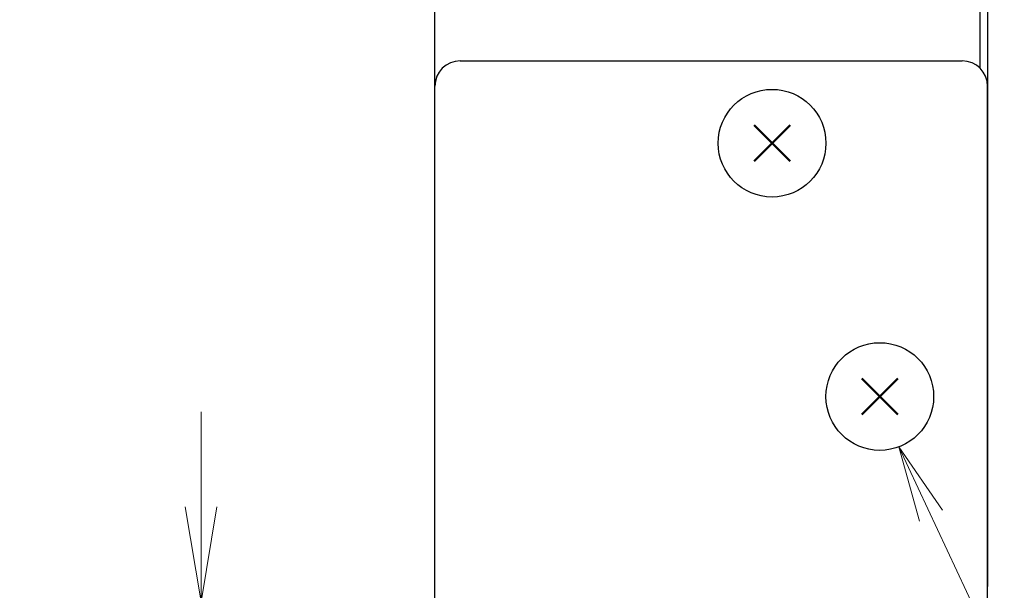
# Model space of a CAD drawing. Units: millimetres. Extents: x 0 to 589, y 4 to 406.
# Drawn here: x 276 to 302, y 215 to 230 of the extents above; entities that cross this region are included whole.
import ezdxf

# ---------------------------------------------------------------- set-up
doc = ezdxf.new("R2010")
doc.units = ezdxf.units.MM
doc.layers.add('1寸法線', color=140, linetype='Continuous', lineweight=15)
doc.layers.add('Z80-3073-06-03', color=7, linetype='Continuous', lineweight=25)
doc.styles.get("Standard").update_dxf_attribs({"font": 'romans.shx', "bigfont": 'bigfont.shx'})
doc.dimstyles.new('AM_JIS(１／３)', dxfattribs={"dimtxt": 2.5, "dimasz": 2.5, "dimexe": 1, "dimexo": 1, "dimgap": 1, "dimtad": 3, "dimlfac": 3, "dimdsep": 46, "dimtxsty": 'STANDARD', "dimblk": 'OPEN', "dimcen": 0, "dimclrd": 256, "dimclre": 256, "dimclrt": 256, "dimadec": 0, "dimazin": 0, "dimtp": 0.1, "dimtm": 0.1, "dimtfac": 0.71, "dimtmove": 0, "dimatfit": 3, "dimldrblk": 'OPEN', "dimfxl": 1, "dimlwd": -1, "dimlwe": -1, "dimarcsym": 0})

# ---------------------------------------------------------------- blocks, each defined once
blk = doc.blocks.new('_Open')
at = {"color": 0, "linetype": 'ByBlock', "lineweight": -2}
for p, q in [((-1, 0.167), (0, 0)), ((-1, -0.167), (0, 0)), ((0, 0), (-1, 0))]:
    blk.add_line(p, q, dxfattribs=at)
blk = doc.blocks.new('*D23')
at = {"layer": '1寸法線', "transparency": 16777216}
for p, q in [((281.266, 217.563), (281.266, 220.063)), ((286.417, 215.063), (280.266, 215.063)), ((281.266, 215.063), (281.266, 213.619)), ((293.683, 213.619), (280.266, 213.619)), ((281.266, 211.119), (281.266, 198.285))]:
    blk.add_line(p, q, dxfattribs=at)
at = {"layer": 'Defpoints', "color": 0, "transparency": 16777216}
for p in [(287.417, 215.063), (281.266, 213.619), (294.683, 213.619)]:
    blk.add_point(p, dxfattribs=at)
at = {"layer": '1寸法線', "transparency": 16777216, "xscale": 2.5, "yscale": 2.5, "zscale": 2.5}
for p, rotation in [((281.266, 215.063), 270), ((281.266, 213.619), 90)]:
    blk.add_blockref('_Open', p, dxfattribs=dict(at, rotation=rotation))
at = {"layer": '1寸法線', "transparency": 16777216, "insert": (278.361, 203.452), "char_height": 2.5, "attachment_point": 5, "rotation": 90}
blk.add_mtext('(4.3)', dxfattribs=at)
blk = doc.blocks.new('*D33')
at = {"linetype": 'Continuous'}
for q in [(130.13, 220.207), (136.858, 237.839), (137.477, 237.59)]:
    blk.add_line((137.913, 239.57), q, dxfattribs=at)

msp = doc.modelspace()

# ---------------------------------------------------------------- linework, layer by layer
at = {"layer": 'Z80-3073-06-03'}
for p, q in [((287.4166, 215.4627), (287.4166, 359.1294)), ((301.7499, 231.4627), (301.7499, 229.1055)), ((301.9499, 231.4627), (301.9499, 215.4627)), ((288.0834, 229.296), (301.2832, 229.296)), ((287.4167, 216.6908), (287.4167, 228.6294)), ((301.9499, 216.6638), (301.9499, 228.6294)), ((287.4167, 214.296), (287.4167, 216.6608)), ((301.9499, 214.296), (301.9499, 216.6638))]:
    msp.add_line(p, q, dxfattribs=at)
at = {"layer": 'Z80-3073-06-03', "lineweight": 50}
for p, q in [((295.8104, 227.6022), (296.7561, 226.6565)), ((296.7561, 227.6022), (295.8104, 226.6565)), ((298.6437, 220.9355), (299.5894, 219.9899)), ((299.5894, 220.9355), (298.6437, 219.9899))]:
    msp.add_line(p, q, dxfattribs=at)
at = {"layer": 'Z80-3073-06-03'}
for centre in [(296.2832, 227.1294), (299.1166, 220.4627)]:
    msp.add_circle(centre, 1.4167, dxfattribs=at)
for centre, start, end in [((288.0834, 228.6294), 90, 180), ((301.2832, 228.6294), 0, 90)]:
    msp.add_arc(centre, 0.6667, start, end, dxfattribs=at)

# ---------------------------------------------------------------- block references
at = {"layer": '1寸法線', "rotation": 46.9596004396148}
msp.add_blockref('*D33', (380.5875, -45.1683), dxfattribs=at)

# ---------------------------------------------------------------- dimensions: what is measured, and where the dimension line sits
at = {"layer": '1寸法線'}
dim = msp.add_linear_dim(base=(281.2661, 213.6187), p1=(287.4167, 215.0627), p2=(294.6827, 213.6187), angle=90, text='(<>)', dimstyle='AM_JIS(１／３)', override={"dimdec": 1}, dxfattribs=at)
dim.commit()
dim.dimension.update_dxf_attribs({"geometry": '*D23', "text_midpoint": (278.3613, 203.452)})

doc.saveas('drawing.dxf')
